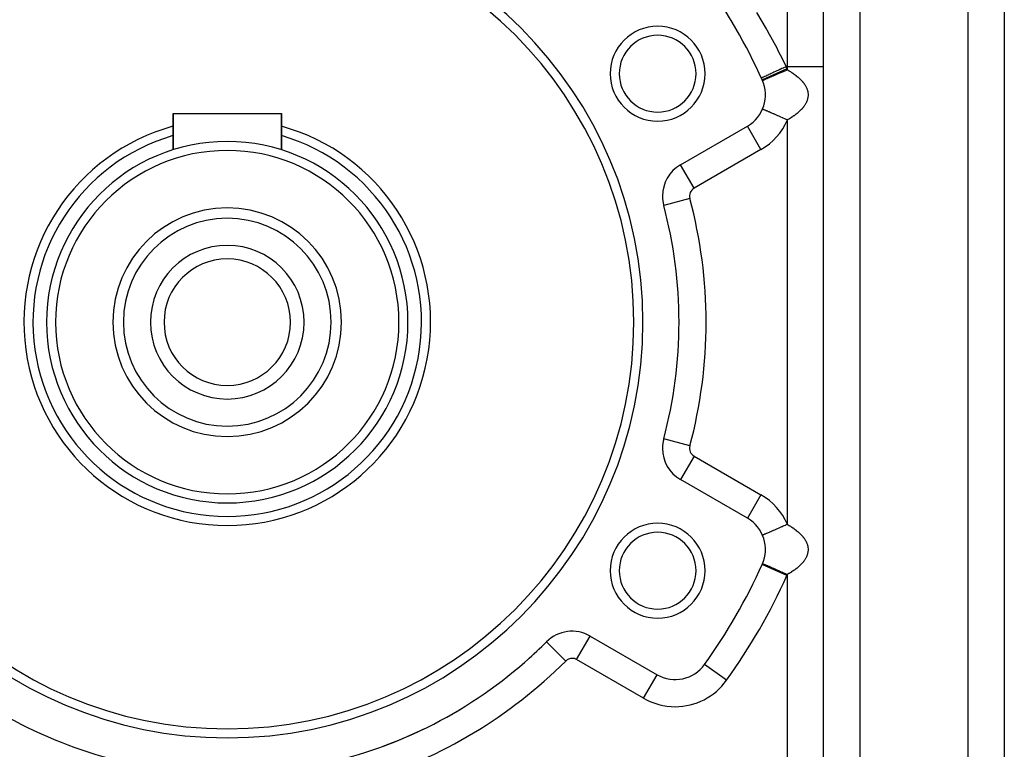
# Model space of a CAD drawing. Extents: x 24 to 1311, y -772 to 196.
# Drawn here: x 249 to 358, y -309 to -229 of the extents above; entities that cross this region are included whole.
import ezdxf

# ---------------------------------------------------------------- set-up
doc = ezdxf.new("R2010")
doc.units = 0
doc.linetypes.add('DASHED', pattern=[11.05, 8.7, -2.35])
doc.layers.get('0').update_dxf_attribs({"linetype": 'CONTINUOUS'})
doc.layers.add('NEVIDI', color=4, linetype='DASHED')

msp = doc.modelspace()

# ---------------------------------------------------------------- linework, layer by layer
at = {"color": 2}
for p, q in [((338, -374), (338, -178)), ((338, -374), (338, -178)), ((358, -221), (358, -330)), ((358, -221), (358, -330)), ((331.121918, -234.975508), (331.11685, -234.977823)), ((331.245115, -235.261098), (331.244877, -235.2612)), ((331.24939, -235.259256), (331.245115, -235.261098)), ((331.247893, -238.428203), (331.244877, -238.426904)), ((331.247919, -238.428214), (331.247893, -238.428203)), ((266, -242.921216), (266, -238.9)), ((266, -238.9), (278, -238.9)), ((266, -238.9), (266, -242.921216)), ((278, -242.921216), (278, -238.9)), ((278, -238.9), (278, -242.921216)), ((322.166359, -244.583444), (329.57138, -240.308154)), ((329.573036, -240.311022), (329.57138, -240.308154)), ((322.168015, -244.586313), (322.166359, -244.583444)), ((320.302279, -249.081036), (320.305384, -249.080205)), ((320.305384, -249.080205), (320.3033, -249.080763)), ((320.305384, -274.919795), (320.3033, -274.919237)), ((322.168015, -279.413687), (322.166359, -279.416556)), ((329.57138, -283.691846), (322.166359, -279.416556)), ((331.247893, -288.740099), (331.244877, -288.7388)), ((331.247919, -288.74011), (331.247893, -288.740099)), ((307.341562, -297.373792), (307.339221, -297.371449)), ((312.163742, -296.741596), (312.166359, -296.737064)), ((312.166359, -296.737064), (319.57138, -301.012354)), ((324.821962, -299.879286), (324.824654, -299.881216)), ((321.57138, -301.551565), (321.57138, -301.548253))]:
    msp.add_line(p, q, dxfattribs=at)
for centre, radius, start, end in [((272, -262), 46, 0, 180), ((272, -262), 45, 0, 180), ((272, -262), 65, 24.355222, 35.644778), ((319.631397, -234.5), 5.25, 0, 180), ((319.631397, -234.5), 4.25, 0, 180), ((319.631397, -234.5), 5.25, 180, 360), ((319.631397, -234.5), 4.25, 180, 360), ((327.57138, -236.844052), 4, 300, 24.355222), ((272, -262), 22.5, 105.496792, 270), ((272, -262), 22.5, 270, 74.503208), ((272, -262), 20, 90, 270), ((272, -262), 19, 90, 270), ((272, -262), 20, 270, 90), ((272, -262), 19, 270, 90), ((324.166359, -248.047546), 4, 120, 180), ((324.166359, -248.047546), 4, 180, 194.973886), ((272, -262), 12.65, 90, 270), ((272, -262), 12.65, 270, 90), ((272, -262), 50, 345.026114, 14.973886), ((272, -262), 11.5, 90, 270), ((272, -262), 11.5, 270, 90), ((272, -262), 8.5, 90, 270), ((272, -262), 8.5, 270, 90), ((272, -262), 7, 90, 270), ((272, -262), 7, 270, 90), ((272, -262), 46, 180, 360), ((272, -262), 45, 180, 360), ((324.166359, -275.952454), 4, 165.026114, 180), ((324.166359, -275.952454), 4, 180, 240), ((319.631397, -289.5), 5.25, 0, 180), ((327.57138, -287.155948), 4, 335.644778, 60), ((319.631397, -289.5), 4.25, 0, 180), ((319.631397, -289.5), 5.25, 180, 360), ((319.631397, -289.5), 4.25, 180, 360), ((272, -262), 65, 324.355222, 335.644778), ((310.166359, -300.201165), 4, 60, 134.973886), ((272, -262), 50, 225.026114, 254.973886), ((272, -262), 50, 285.026114, 314.973886), ((272, -262), 50, 311.523833, 314.973886), ((321.57138, -297.548253), 4, 240, 324.355222), ((272, -262), 50, 306.119087, 306.596672), ((272, -262), 50, 300.517945, 301.108604), ((272, -262), 50, 290.130961, 295.720417)]:
    msp.add_arc(centre, radius, start, end, dxfattribs=at)
at = {"layer": 'NEVIDI', "color": 7, "linetype": 'CONTINUOUS'}
for p, q in [((342, -178), (342, -374)), ((354, -330), (354, -221)), ((334, -233.730645), (334, -225.531476)), ((330.578891, -227.724323), (331.647754, -229.527738)), ((331.647754, -229.527738), (331.702545, -229.623906)), ((331.702545, -229.623906), (331.800779, -229.797296)), ((331.800779, -229.797296), (332.806362, -231.64903)), ((332.806362, -231.64903), (332.950061, -231.925973)), ((332.950061, -231.925973), (333.440937, -232.897823)), ((333.440937, -232.897823), (333.84532, -233.730645)), ((333.948424, -233.957304), (331.220473, -235.192187)), ((332.69339, -234.257189), (332.508351, -234.34177)), ((332.823063, -234.197916), (332.69339, -234.257189)), ((332.837611, -234.191266), (332.823063, -234.197916)), ((333.034759, -234.101151), (332.837611, -234.191266)), ((333.169511, -234.039556), (333.034759, -234.101151)), ((333.184722, -234.032603), (333.169511, -234.039556)), ((333.390877, -233.93837), (333.184722, -234.032603)), ((333.529529, -234.27678), (333.356712, -234.351245)), ((333.528213, -233.875594), (333.390877, -233.93837)), ((333.543796, -233.868471), (333.528213, -233.875594)), ((333.53116, -234.276077), (333.529529, -234.27678)), ((333.612483, -234.241037), (333.53116, -234.276077)), ((333.75508, -233.771893), (333.543796, -233.868471)), ((333.787659, -234.165556), (333.612483, -234.241037)), ((333.84532, -233.730645), (333.75508, -233.771893)), ((333.871252, -234.129537), (333.787659, -234.165556)), ((333.84532, -233.730645), (334, -233.730645)), ((333.898786, -234.117673), (333.871252, -234.129537)), ((334, -234.074062), (333.898786, -234.117673)), ((333.999998, -234.074052), (334.047416, -234.101714)), ((334, -234.074062), (334, -233.730645)), ((338, -233.730645), (334, -233.730645)), ((334.047416, -234.101714), (334.074237, -234.117508)), ((334.074237, -234.117508), (334.191374, -234.187796)), ((334.191374, -234.187796), (334.217249, -234.203619)), ((334.217249, -234.203619), (334.225519, -234.2087)), ((334.225519, -234.2087), (334.330418, -234.27417)), ((334.330418, -234.27417), (334.355242, -234.28995)), ((334.355242, -234.28995), (334.464412, -234.360721)), ((331.13535, -234.969368), (331.121918, -234.975508)), ((331.137223, -234.968512), (331.13535, -234.969368)), ((331.168634, -234.954155), (331.137223, -234.968512)), ((331.201877, -234.93896), (331.168634, -234.954155)), ((331.20581, -234.937162), (331.201877, -234.93896)), ((331.263527, -234.910779), (331.20581, -234.937162)), ((331.253071, -235.25767), (331.24939, -235.259256)), ((331.260797, -235.254341), (331.253071, -235.25767)), ((331.285334, -235.243768), (331.260797, -235.254341)), ((331.31559, -234.886981), (331.263527, -234.910779)), ((331.295228, -235.239505), (331.285334, -235.243768)), ((331.300925, -235.23705), (331.295228, -235.239505)), ((331.34178, -235.219447), (331.300925, -235.23705)), ((331.321538, -234.884263), (331.31559, -234.886981)), ((331.404916, -234.84615), (331.321538, -234.884263)), ((331.365054, -235.209418), (331.34178, -235.219447)), ((331.389729, -235.198786), (331.365054, -235.209418)), ((331.421941, -235.184906), (331.389729, -235.198786)), ((331.474595, -234.814299), (331.404916, -234.84615)), ((331.452737, -235.171637), (331.421941, -235.184906)), ((331.525031, -235.140487), (331.452737, -235.171637)), ((331.482404, -234.81073), (331.474595, -234.814299)), ((331.590221, -234.761446), (331.482404, -234.81073)), ((331.531244, -235.13781), (331.525031, -235.140487)), ((331.563011, -235.124122), (331.531244, -235.13781)), ((331.650202, -235.086552), (331.563011, -235.124122)), ((331.675851, -234.722305), (331.590221, -234.761446)), ((331.695039, -235.067233), (331.650202, -235.086552)), ((331.685468, -234.717909), (331.675851, -234.722305)), ((331.816033, -234.658227), (331.685468, -234.717909)), ((331.7172, -235.057684), (331.695039, -235.067233)), ((331.79629, -235.023606), (331.7172, -235.057684)), ((331.847549, -235.001519), (331.79629, -235.023606)), ((331.916001, -234.612532), (331.816033, -234.658227)), ((331.944177, -234.959883), (331.847549, -235.001519)), ((331.927119, -234.60745), (331.916001, -234.612532)), ((332.078413, -234.538294), (331.927119, -234.60745)), ((331.962019, -234.952195), (331.944177, -234.959883)), ((332.019273, -234.927525), (331.962019, -234.952195)), ((332.145907, -234.872961), (332.019273, -234.927525)), ((332.190658, -234.486986), (332.078413, -234.538294)), ((332.208245, -234.846101), (332.145907, -234.872961)), ((332.203147, -234.481278), (332.190658, -234.486986)), ((332.372734, -234.40376), (332.203147, -234.481278)), ((332.208657, -234.845923), (332.208245, -234.846101)), ((332.346404, -234.78657), (332.208657, -234.845923)), ((332.414112, -234.757396), (332.346404, -234.78657)), ((332.494706, -234.348007), (332.372734, -234.40376)), ((332.504537, -234.718433), (332.414112, -234.757396)), ((332.508351, -234.34177), (332.494706, -234.348007)), ((332.561553, -234.693866), (332.504537, -234.718433)), ((332.633691, -234.662783), (332.561553, -234.693866)), ((332.789449, -234.595669), (332.633691, -234.662783)), ((332.827665, -234.579202), (332.789449, -234.595669)), ((332.865412, -234.562938), (332.827665, -234.579202)), ((333.02821, -234.492791), (332.865412, -234.562938)), ((333.107123, -234.458788), (333.02821, -234.492791)), ((333.171885, -234.430883), (333.107123, -234.458788)), ((333.275724, -234.386141), (333.171885, -234.430883)), ((333.356712, -234.351245), (333.275724, -234.386141)), ((334.464412, -234.360721), (334.48836, -234.376558)), ((334.48836, -234.376558), (334.593599, -234.44757)), ((334.593599, -234.44757), (334.616668, -234.463458)), ((334.616668, -234.463458), (334.71796, -234.534682)), ((334.71796, -234.534682), (334.726308, -234.540662)), ((334.726308, -234.540662), (334.740277, -234.550708)), ((334.740277, -234.550708), (334.837532, -234.622062)), ((334.837532, -234.622062), (334.858964, -234.638133)), ((334.858964, -234.638133), (334.952341, -234.709715)), ((334.952341, -234.709715), (334.972706, -234.725682)), ((334.972706, -234.725682), (335.062413, -234.797643)), ((335.062413, -234.797643), (335.082005, -234.81373)), ((335.082005, -234.81373), (335.167771, -234.885856)), ((335.167771, -234.885856), (335.186604, -234.902085)), ((335.186604, -234.902085), (335.215629, -234.92739)), ((335.215629, -234.92739), (335.268325, -234.974285)), ((335.268325, -234.974285), (335.286301, -234.990578)), ((335.286301, -234.990578), (335.364337, -235.063177)), ((335.364337, -235.063177), (335.381352, -235.079435)), ((335.381352, -235.079435), (335.455553, -235.152288)), ((335.455553, -235.152288), (335.471651, -235.168538)), ((335.471651, -235.168538), (335.542103, -235.241703)), ((335.542103, -235.241703), (335.557485, -235.258148)), ((335.557485, -235.258148), (335.624007, -235.331424)), ((335.624007, -235.331424), (335.638446, -235.347826)), ((335.638446, -235.347826), (335.685606, -235.402758)), ((335.685606, -235.402758), (335.701237, -235.421455)), ((335.701237, -235.421455), (335.714899, -235.43801)), ((335.714899, -235.43801), (335.773777, -235.511824)), ((335.773777, -235.511824), (335.786574, -235.52844)), ((335.786574, -235.52844), (335.841606, -235.602522)), ((335.841606, -235.602522), (335.85345, -235.619071)), ((335.85345, -235.619071), (335.904742, -235.69355)), ((335.904742, -235.69355), (335.915817, -235.710288)), ((335.915817, -235.710288), (335.963178, -235.784928)), ((335.963178, -235.784928), (335.973321, -235.801626)), ((335.973321, -235.801626), (336.016871, -235.876682)), ((336.016871, -235.876682), (336.026214, -235.893575)), ((336.026214, -235.893575), (336.06577, -235.968763)), ((336.06577, -235.968763), (336.074216, -235.985682)), ((336.074216, -235.985682), (336.109796, -236.061005)), ((336.109796, -236.061005), (336.117351, -236.077965)), ((336.117351, -236.077965), (336.128786, -236.10438)), ((336.128786, -236.10438), (336.148876, -236.153272)), ((336.148876, -236.153272), (336.155512, -236.170209)), ((336.155512, -236.170209), (336.182998, -236.245503)), ((336.182998, -236.245503), (336.188684, -236.262306)), ((336.188684, -236.262306), (336.212186, -236.337703)), ((336.212186, -236.337703), (336.217019, -236.354661)), ((336.217019, -236.354661), (336.236466, -236.429879)), ((336.236466, -236.429879), (336.240372, -236.446705)), ((336.240372, -236.446705), (336.255867, -236.52202)), ((336.142614, -237.550466), (336.128781, -237.583765)), ((336.149366, -237.53362), (336.142614, -237.550466)), ((336.177459, -237.458541), (336.149366, -237.53362)), ((336.183277, -237.441804), (336.177459, -237.458541)), ((336.207354, -237.36681), (336.183277, -237.441804)), ((336.212318, -237.349956), (336.207354, -237.36681)), ((336.23242, -237.274985), (336.212318, -237.349956)), ((336.236506, -237.258081), (336.23242, -237.274985)), ((336.252674, -237.183018), (336.236506, -237.258081)), ((336.255858, -237.166177), (336.252674, -237.183018)), ((336.268077, -237.091126), (336.255858, -237.166177)), ((336.255867, -236.52202), (336.258879, -236.538813)), ((336.258879, -236.538813), (336.270407, -236.614134)), ((336.270381, -237.074245), (336.268077, -237.091126)), ((336.278654, -236.999151), (336.270381, -237.074245)), ((336.270407, -236.614134), (336.272542, -236.630991)), ((336.272542, -236.630991), (336.280091, -236.706215)), ((336.280062, -236.982366), (336.278654, -236.999151)), ((336.284389, -236.907198), (336.280062, -236.982366)), ((336.280091, -236.706215), (336.281335, -236.723025)), ((336.281335, -236.723025), (336.284925, -236.798268)), ((336.284916, -236.89033), (336.284389, -236.907198)), ((336.285286, -236.815136), (336.284916, -236.89033)), ((336.284925, -236.798268), (336.285286, -236.815136)), ((331.253076, -238.430436), (331.247919, -238.428214)), ((331.272268, -238.438706), (331.253076, -238.430436)), ((331.285345, -238.444341), (331.272268, -238.438706)), ((331.289997, -238.446345), (331.285345, -238.444341)), ((331.321029, -238.459716), (331.289997, -238.446345)), ((331.341781, -238.468658), (331.321029, -238.459716)), ((331.380861, -238.485497), (331.341781, -238.468658)), ((331.393562, -238.490969), (331.380861, -238.485497)), ((331.421946, -238.5032), (331.393562, -238.490969)), ((331.489379, -238.532255), (331.421946, -238.5032)), ((331.518888, -238.544971), (331.489379, -238.532255)), ((331.525042, -238.547622), (331.518888, -238.544971)), ((331.60753, -238.583165), (331.525042, -238.547622)), ((331.650219, -238.601559), (331.60753, -238.583165)), ((331.701512, -238.62366), (331.650219, -238.601559)), ((331.746966, -238.643246), (331.701512, -238.62366)), ((331.796299, -238.664503), (331.746966, -238.643246)), ((335.347709, -238.640639), (335.268748, -238.713399)), ((335.36489, -238.624382), (335.347709, -238.640639)), ((335.439854, -238.551509), (335.36489, -238.624382)), ((335.456279, -238.535094), (335.439854, -238.551509)), ((335.527491, -238.461883), (335.456279, -238.535094)), ((335.542994, -238.445476), (335.527491, -238.461883)), ((335.610424, -238.371958), (335.542994, -238.445476)), ((335.625039, -238.355528), (335.610424, -238.371958)), ((335.68554, -238.285428), (335.625039, -238.355528)), ((335.688682, -238.28169), (335.68554, -238.285428)), ((335.702404, -238.265245), (335.688682, -238.28169)), ((335.762096, -238.191265), (335.702404, -238.265245)), ((335.775062, -238.174626), (335.762096, -238.191265)), ((335.831026, -238.10019), (335.775062, -238.174626)), ((335.843082, -238.083549), (335.831026, -238.10019)), ((335.895078, -238.008971), (335.843082, -238.083549)), ((335.90631, -237.992205), (335.895078, -238.008971)), ((335.954435, -237.917337), (335.90631, -237.992205)), ((335.964738, -237.900603), (335.954435, -237.917337)), ((336.008885, -237.825607), (335.964738, -237.900603)), ((336.018267, -237.808904), (336.008885, -237.825607)), ((336.05834, -237.733979), (336.018267, -237.808904)), ((336.06688, -237.717167), (336.05834, -237.733979)), ((336.10297, -237.642147), (336.06688, -237.717167)), ((336.110572, -237.625412), (336.10297, -237.642147)), ((336.128781, -237.583765), (336.110572, -237.625412)), ((331.906698, -238.712072), (331.796299, -238.664503)), ((331.925489, -238.720169), (331.906698, -238.712072)), ((331.96209, -238.735939), (331.925489, -238.720169)), ((332.084943, -238.788875), (331.96209, -238.735939)), ((332.145982, -238.815175), (332.084943, -238.788875)), ((332.186879, -238.832797), (332.145982, -238.815175)), ((332.280218, -238.873015), (332.186879, -238.832797)), ((332.346398, -238.901531), (332.280218, -238.873015)), ((332.480905, -238.959488), (332.346398, -238.901531)), ((332.490827, -238.963764), (332.480905, -238.959488)), ((332.56152, -238.994224), (332.490827, -238.963764)), ((332.714772, -239.060258), (332.56152, -238.994224)), ((332.789514, -239.092463), (332.714772, -239.060258)), ((332.802177, -239.097919), (332.789514, -239.092463)), ((332.950166, -239.161685), (332.802177, -239.097919)), ((333.028232, -239.195323), (332.950166, -239.161685)), ((333.145127, -239.245691), (333.028232, -239.195323)), ((333.195168, -239.267253), (333.145127, -239.245691)), ((333.275729, -239.301965), (333.195168, -239.267253)), ((333.447225, -239.37586), (333.275729, -239.301965)), ((333.503429, -239.400078), (333.447225, -239.37586)), ((333.529523, -239.411321), (333.503429, -239.400078)), ((333.704223, -239.486597), (333.529523, -239.411321)), ((333.787609, -239.522526), (333.704223, -239.486597)), ((333.870574, -239.558275), (333.787609, -239.522526)), ((333.963856, -239.598468), (333.870574, -239.558275)), ((334, -239.614042), (333.963856, -239.598468)), ((334.020494, -239.602127), (333.999993, -239.614045)), ((334, -284.385958), (334, -239.614042)), ((334.047369, -239.58641), (334.020494, -239.602127)), ((334.165343, -239.516114), (334.047369, -239.58641)), ((334.191239, -239.50039), (334.165343, -239.516114)), ((334.225434, -239.479456), (334.191239, -239.50039)), ((334.305107, -239.429908), (334.225434, -239.479456)), ((334.330075, -239.414152), (334.305107, -239.429908)), ((334.440129, -239.343324), (334.330075, -239.414152)), ((334.464215, -239.327513), (334.440129, -239.343324)), ((334.570294, -239.256462), (334.464215, -239.327513)), ((334.593418, -239.240655), (334.570294, -239.256462)), ((334.695335, -239.169536), (334.593418, -239.240655)), ((334.717824, -239.153511), (334.695335, -239.169536)), ((334.72631, -239.147431), (334.717824, -239.153511)), ((334.815858, -239.082148), (334.72631, -239.147431)), ((334.837463, -239.066077), (334.815858, -239.082148)), ((334.931764, -238.994365), (334.837463, -239.066077)), ((334.952359, -238.978349), (334.931764, -238.994365)), ((335.042852, -238.906353), (334.952359, -238.978349)), ((335.062537, -238.890325), (335.042852, -238.906353)), ((335.149002, -238.818237), (335.062537, -238.890325)), ((335.168018, -238.801994), (335.149002, -238.818237)), ((335.215722, -238.76059), (335.168018, -238.801994)), ((335.250811, -238.729506), (335.215722, -238.76059)), ((335.268748, -238.713399), (335.250811, -238.729506)), ((331.07138, -242.90623), (329.573036, -240.311022)), ((331.07138, -242.90623), (323.666359, -247.181521)), ((323.666359, -247.181521), (322.168015, -244.586313)), ((323.200315, -248.305925), (320.305384, -249.080205)), ((323.200315, -275.694075), (320.305384, -274.919795)), ((323.666359, -276.818479), (322.168015, -279.413687)), ((323.666359, -276.818479), (331.07138, -281.09377)), ((331.07138, -281.09377), (329.571429, -283.691762)), ((334, -284.385958), (333.871349, -284.441391)), ((333.999998, -284.385948), (334.047416, -284.41361)), ((334.047416, -284.41361), (334.074237, -284.429404)), ((331.42195, -285.496799), (331.365015, -285.521331)), ((331.452737, -285.483533), (331.42195, -285.496799)), ((331.474089, -285.474333), (331.452737, -285.483533)), ((331.525064, -285.452368), (331.474089, -285.474333)), ((331.56303, -285.436009), (331.525064, -285.452368)), ((331.644155, -285.401054), (331.56303, -285.436009)), ((331.650187, -285.398455), (331.644155, -285.401054)), ((331.695041, -285.379128), (331.650187, -285.398455)), ((331.796293, -285.3355), (331.695041, -285.379128)), ((331.847687, -285.313355), (331.796293, -285.3355)), ((331.856528, -285.309546), (331.847687, -285.313355)), ((331.962017, -285.264092), (331.856528, -285.309546)), ((332.019273, -285.239422), (331.962017, -285.264092)), ((332.107499, -285.201406), (332.019273, -285.239422)), ((332.14599, -285.184821), (332.107499, -285.201406)), ((332.208879, -285.157723), (332.14599, -285.184821)), ((332.346372, -285.09848), (332.208879, -285.157723)), ((332.392636, -285.078546), (332.346372, -285.09848)), ((332.414226, -285.069243), (332.392636, -285.078546)), ((332.561504, -285.005783), (332.414226, -285.069243)), ((332.633684, -284.974682), (332.561504, -285.005783)), ((332.706561, -284.94328), (332.633684, -284.974682)), ((332.789456, -284.907562), (332.706561, -284.94328)), ((332.865286, -284.874888), (332.789456, -284.907562)), ((333.028237, -284.804675), (332.865286, -284.874888)), ((333.043758, -284.797987), (333.028237, -284.804675)), ((333.107009, -284.770734), (333.043758, -284.797987)), ((333.27573, -284.698034), (333.107009, -284.770734)), ((333.35662, -284.66318), (333.27573, -284.698034)), ((333.398229, -284.645251), (333.35662, -284.66318)), ((333.529591, -284.588649), (333.398229, -284.645251)), ((333.612491, -284.552929), (333.529591, -284.588649)), ((333.763613, -284.487813), (333.612491, -284.552929)), ((333.787697, -284.477436), (333.763613, -284.487813)), ((333.871349, -284.441391), (333.787697, -284.477436)), ((334.074237, -284.429404), (334.191374, -284.499692)), ((334.191374, -284.499692), (334.217249, -284.515515)), ((334.217249, -284.515515), (334.225519, -284.520596)), ((334.225519, -284.520596), (334.330418, -284.586066)), ((334.330418, -284.586066), (334.355242, -284.601846)), ((334.355242, -284.601846), (334.464412, -284.672617)), ((334.464412, -284.672617), (334.48836, -284.688454)), ((334.48836, -284.688454), (334.593599, -284.759466)), ((334.593599, -284.759466), (334.616668, -284.775354)), ((334.616668, -284.775354), (334.71796, -284.846578)), ((334.71796, -284.846578), (334.726308, -284.852558)), ((334.726308, -284.852558), (334.740277, -284.862604)), ((334.740277, -284.862604), (334.837532, -284.933958)), ((334.837532, -284.933958), (334.858964, -284.950029)), ((334.858964, -284.950029), (334.952341, -285.021611)), ((334.952341, -285.021611), (334.972706, -285.037578)), ((334.972706, -285.037578), (335.062413, -285.109539)), ((335.062413, -285.109539), (335.082005, -285.125626)), ((335.082005, -285.125626), (335.167771, -285.197752)), ((335.167771, -285.197752), (335.186604, -285.213981)), ((335.186604, -285.213981), (335.215629, -285.239286)), ((335.215629, -285.239286), (335.268325, -285.286181)), ((335.268325, -285.286181), (335.286301, -285.302474)), ((335.286301, -285.302474), (335.364337, -285.375073)), ((335.364337, -285.375073), (335.381352, -285.391331)), ((335.381352, -285.391331), (335.455553, -285.464184)), ((335.455553, -285.464184), (335.471651, -285.480434)), ((335.471651, -285.480434), (335.542103, -285.553599)), ((331.245117, -285.572993), (331.244967, -285.573058)), ((331.253074, -285.569565), (331.245117, -285.572993)), ((331.260798, -285.566236), (331.253074, -285.569565)), ((331.27273, -285.561095), (331.260798, -285.566236)), ((331.285335, -285.555664), (331.27273, -285.561095)), ((331.300887, -285.548963), (331.285335, -285.555664)), ((331.341784, -285.531341), (331.300887, -285.548963)), ((331.349561, -285.52799), (331.341784, -285.531341)), ((331.365015, -285.521331), (331.349561, -285.52799)), ((335.542103, -285.553599), (335.557485, -285.570044)), ((335.557485, -285.570044), (335.624007, -285.64332)), ((335.624007, -285.64332), (335.638446, -285.659722)), ((335.638446, -285.659722), (335.685606, -285.714654)), ((335.685606, -285.714654), (335.701237, -285.733351)), ((335.701237, -285.733351), (335.714899, -285.749906)), ((335.714899, -285.749906), (335.773777, -285.82372)), ((335.773777, -285.82372), (335.786574, -285.840336)), ((335.786574, -285.840336), (335.841606, -285.914418)), ((335.841606, -285.914418), (335.85345, -285.930967)), ((335.85345, -285.930967), (335.904742, -286.005446)), ((335.904742, -286.005446), (335.915817, -286.022184)), ((335.915817, -286.022184), (335.963178, -286.096824)), ((335.963178, -286.096824), (335.973321, -286.113522)), ((335.973321, -286.113522), (336.016871, -286.188578)), ((336.016871, -286.188578), (336.026214, -286.205471)), ((336.026214, -286.205471), (336.06577, -286.280659)), ((336.06577, -286.280659), (336.074216, -286.297578)), ((336.074216, -286.297578), (336.109796, -286.372901)), ((336.109796, -286.372901), (336.117351, -286.389861)), ((336.117351, -286.389861), (336.128786, -286.416276)), ((336.128786, -286.416276), (336.148876, -286.465168)), ((336.148876, -286.465168), (336.155512, -286.482105)), ((336.155512, -286.482105), (336.182998, -286.557399)), ((336.182998, -286.557399), (336.188684, -286.574202)), ((336.188684, -286.574202), (336.212186, -286.649599)), ((336.207354, -287.678706), (336.183277, -287.7537)), ((336.212318, -287.661852), (336.207354, -287.678706)), ((336.212186, -286.649599), (336.217019, -286.666557)), ((336.23242, -287.586881), (336.212318, -287.661852)), ((336.217019, -286.666557), (336.236466, -286.741775)), ((336.236506, -287.569977), (336.23242, -287.586881)), ((336.236466, -286.741775), (336.240372, -286.758601)), ((336.252674, -287.494914), (336.236506, -287.569977)), ((336.240372, -286.758601), (336.255867, -286.833916)), ((336.255858, -287.478073), (336.252674, -287.494914)), ((336.268077, -287.403022), (336.255858, -287.478073)), ((336.255867, -286.833916), (336.258879, -286.850709)), ((336.258879, -286.850709), (336.270407, -286.92603)), ((336.270381, -287.386141), (336.268077, -287.403022)), ((336.278654, -287.311047), (336.270381, -287.386141)), ((336.270407, -286.92603), (336.272542, -286.942887)), ((336.272542, -286.942887), (336.280091, -287.018111)), ((336.280062, -287.294262), (336.278654, -287.311047)), ((336.284389, -287.219094), (336.280062, -287.294262)), ((336.280091, -287.018111), (336.281335, -287.034921)), ((336.281335, -287.034921), (336.284925, -287.110164)), ((336.284916, -287.202226), (336.284389, -287.219094)), ((336.285286, -287.127032), (336.284916, -287.202226)), ((336.284925, -287.110164), (336.285286, -287.127032)), ((331.253076, -288.742332), (331.247919, -288.74011)), ((331.272268, -288.750602), (331.253076, -288.742332)), ((331.285345, -288.756237), (331.272268, -288.750602)), ((331.289997, -288.758241), (331.285345, -288.756237)), ((331.321029, -288.771612), (331.289997, -288.758241)), ((331.341781, -288.780554), (331.321029, -288.771612)), ((335.527491, -288.773779), (335.456279, -288.84699)), ((335.542994, -288.757372), (335.527491, -288.773779)), ((335.610424, -288.683854), (335.542994, -288.757372)), ((335.625039, -288.667424), (335.610424, -288.683854)), ((335.68554, -288.597324), (335.625039, -288.667424)), ((335.688682, -288.593586), (335.68554, -288.597324)), ((335.702404, -288.577141), (335.688682, -288.593586)), ((335.762096, -288.503161), (335.702404, -288.577141)), ((335.775062, -288.486522), (335.762096, -288.503161)), ((335.831026, -288.412086), (335.775062, -288.486522)), ((335.843082, -288.395445), (335.831026, -288.412086)), ((335.895078, -288.320867), (335.843082, -288.395445)), ((335.90631, -288.304101), (335.895078, -288.320867)), ((335.954435, -288.229233), (335.90631, -288.304101)), ((335.964738, -288.212499), (335.954435, -288.229233)), ((336.008885, -288.137503), (335.964738, -288.212499)), ((336.018267, -288.1208), (336.008885, -288.137503)), ((336.05834, -288.045875), (336.018267, -288.1208)), ((336.06688, -288.029063), (336.05834, -288.045875)), ((336.10297, -287.954043), (336.06688, -288.029063)), ((336.110572, -287.937308), (336.10297, -287.954043)), ((336.128781, -287.895661), (336.110572, -287.937308)), ((336.142614, -287.862362), (336.128781, -287.895661)), ((336.149366, -287.845516), (336.142614, -287.862362)), ((336.177459, -287.770437), (336.149366, -287.845516)), ((336.183277, -287.7537), (336.177459, -287.770437)), ((331.215405, -288.805518), (331.218422, -288.806884)), ((333.948424, -290.042696), (331.218422, -288.806884)), ((331.380861, -288.797393), (331.341781, -288.780554)), ((331.393562, -288.802865), (331.380861, -288.797393)), ((331.421946, -288.815096), (331.393562, -288.802865)), ((331.489379, -288.844151), (331.421946, -288.815096)), ((331.518888, -288.856867), (331.489379, -288.844151)), ((331.525042, -288.859518), (331.518888, -288.856867)), ((331.60753, -288.895061), (331.525042, -288.859518)), ((331.650219, -288.913455), (331.60753, -288.895061)), ((331.701512, -288.935556), (331.650219, -288.913455)), ((331.746966, -288.955142), (331.701512, -288.935556)), ((331.796299, -288.976399), (331.746966, -288.955142)), ((331.906698, -289.023968), (331.796299, -288.976399)), ((331.925489, -289.032065), (331.906698, -289.023968)), ((331.96209, -289.047835), (331.925489, -289.032065)), ((332.084943, -289.100771), (331.96209, -289.047835)), ((332.145982, -289.127071), (332.084943, -289.100771)), ((332.186879, -289.144693), (332.145982, -289.127071)), ((332.280218, -289.184911), (332.186879, -289.144693)), ((332.346398, -289.213427), (332.280218, -289.184911)), ((332.480905, -289.271384), (332.346398, -289.213427)), ((332.490827, -289.27566), (332.480905, -289.271384)), ((332.56152, -289.30612), (332.490827, -289.27566)), ((332.714772, -289.372154), (332.56152, -289.30612)), ((332.789514, -289.404359), (332.714772, -289.372154)), ((332.802177, -289.409815), (332.789514, -289.404359)), ((332.950166, -289.473581), (332.802177, -289.409815)), ((333.028232, -289.507219), (332.950166, -289.473581)), ((333.145127, -289.557587), (333.028232, -289.507219)), ((333.195168, -289.579149), (333.145127, -289.557587)), ((333.275729, -289.613861), (333.195168, -289.579149)), ((333.447225, -289.687756), (333.275729, -289.613861)), ((333.503429, -289.711973), (333.447225, -289.687756)), ((333.529523, -289.723217), (333.503429, -289.711973)), ((333.704223, -289.798493), (333.529523, -289.723217)), ((333.787609, -289.834422), (333.704223, -289.798493)), ((333.870574, -289.870171), (333.787609, -289.834422)), ((334.165343, -289.82801), (334.047369, -289.898306)), ((334.191239, -289.812286), (334.165343, -289.82801)), ((334.225434, -289.791352), (334.191239, -289.812286)), ((334.305107, -289.741804), (334.225434, -289.791352)), ((334.330075, -289.726048), (334.305107, -289.741804)), ((334.440129, -289.65522), (334.330075, -289.726048)), ((334.464215, -289.639409), (334.440129, -289.65522)), ((334.570294, -289.568358), (334.464215, -289.639409)), ((334.593418, -289.552551), (334.570294, -289.568358)), ((334.695335, -289.481432), (334.593418, -289.552551)), ((334.717824, -289.465407), (334.695335, -289.481432)), ((334.72631, -289.459327), (334.717824, -289.465407)), ((334.815858, -289.394044), (334.72631, -289.459327)), ((334.837463, -289.377973), (334.815858, -289.394044)), ((334.931764, -289.306261), (334.837463, -289.377973)), ((334.952359, -289.290245), (334.931764, -289.306261)), ((335.042852, -289.218249), (334.952359, -289.290245)), ((335.062537, -289.202221), (335.042852, -289.218249)), ((335.149002, -289.130133), (335.062537, -289.202221)), ((335.168018, -289.11389), (335.149002, -289.130133)), ((335.215722, -289.072486), (335.168018, -289.11389)), ((335.250811, -289.041402), (335.215722, -289.072486)), ((335.268748, -289.025295), (335.250811, -289.041402)), ((335.347709, -288.952535), (335.268748, -289.025295)), ((335.36489, -288.936278), (335.347709, -288.952535)), ((335.439854, -288.863405), (335.36489, -288.936278)), ((335.456279, -288.84699), (335.439854, -288.863405)), ((333.963856, -289.910364), (333.870574, -289.870171)), ((334, -289.925938), (333.963856, -289.910364)), ((334.020494, -289.914023), (333.999993, -289.925941)), ((334, -312.699265), (334, -289.925938)), ((334.047369, -289.898306), (334.020494, -289.914023)), ((309.459575, -299.493736), (307.341562, -297.373792)), ((310.666359, -299.33514), (312.163742, -296.741596)), ((318.07138, -303.610431), (310.666359, -299.33514)), ((327.259899, -301.627561), (324.824654, -299.881216)), ((318.07138, -303.610431), (319.57138, -301.012354))]:
    msp.add_line(p, q, dxfattribs=at)
for centre, radius, start, end in [((272, -262), 68, 24.355222, 24.565032), ((327.57138, -236.844052), 7, 23.310442, 24.355222), ((327.57138, -236.844052), 7, 300, 336.689558), ((272, -262), 21.5, 106.239034, 270), ((272, -262), 21.5, 270, 73.760966), ((324.166359, -248.047546), 1, 120, 194.973886), ((272, -262), 53, 345.026114, 14.973886), ((324.166359, -275.952454), 1, 165.026114, 240), ((327.57138, -287.155948), 7, 23.310442, 60), ((272, -262), 68, 324.355222, 335.644778), ((327.57138, -287.155948), 7, 335.644778, 336.689558), ((272, -262), 53, 286.944031, 314.973886), ((310.166359, -300.201165), 1, 90, 134.973886), ((310.166359, -300.201165), 1, 60, 90), ((272, -262), 54, 225.026114, 254.973886), ((321.57138, -297.548253), 7, 270, 324.355222), ((321.57138, -297.548253), 7, 240, 270)]:
    msp.add_arc(centre, radius, start, end, dxfattribs=at)

doc.saveas('drawing.dxf')
